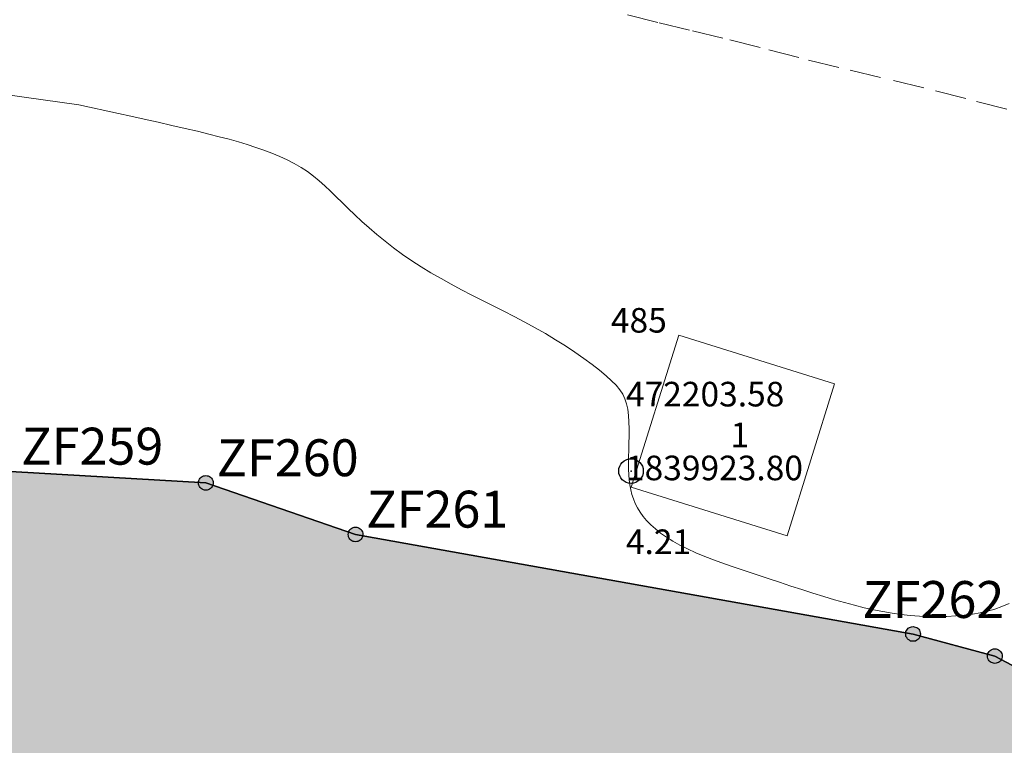
# Model space of a CAD drawing. Extents: x 471637 to 472887, y 1839663 to 1840473.
# Drawn here: x 472179 to 472219, y 1839913 to 1839942 of the extents above; entities that cross this region are included whole.
import ezdxf

# ---------------------------------------------------------------- set-up
doc = ezdxf.new("R2010")
doc.units = 0
doc.header["$MEASUREMENT"] = 0
doc.header["$PDMODE"] = 32
doc.header["$PDSIZE"] = -0.37
doc.linetypes.add('DASHED', pattern=[19.05, 12.7, -6.35])
for name, color, linetype in [('0BUFER', 7, 'Continuous'), ('0E202', 7, 'Continuous'), ('0VERT7', 7, 'Continuous'), ('1TODAS1K', 7, 'Continuous'), ('1VERTICE2', 7, 'Continuous'), ('CONSTRUCCION', 7, 'Continuous'), ('CURVA INTERMEDIA', 17, 'Continuous'), ('E202', 7, 'Continuous'), ('PUNTO DE CONTROL', 12, 'Continuous'), ('TERRACERIA', 7, 'Continuous')]:
    doc.layers.add(name, color=color, linetype=linetype)
doc.styles.add('WMF-Times New Roman0', font='TIMES.TTF')

msp = doc.modelspace()

# ---------------------------------------------------------------- hatches: boundary and pattern name
at = {"linetype": 'Continuous'}
for color, points in [(254, [(471660.323, 1840030.836), (471664.833, 1840027.63), (471683.751, 1840022.898), (471689.072, 1840020.559), (471694.351, 1840019.482), (471702.759, 1840020.281), (471706.348, 1840019.663), (471734.144, 1840012.714), (471740.84, 1840008.757), (471757.53, 1840005.027), (471764.679, 1840004.424), (471773.212, 1840001.422), (471782.208, 1840000.688), (471787.955, 1840002.03), (471792, 1840000.217), (471795.968, 1839997.277), (471804.484, 1839997.455), (471817.639, 1839990.88), (471834.834, 1839989.351), (471845.546, 1839986.253), (471854.831, 1839982.478), (471864.392, 1839980.251), (471873.024, 1839979.797), (471878.2, 1839977.921), (471900.924, 1839972.955), (471905.265, 1839973.498), (471908.665, 1839972.775), (471913.427, 1839969.933), (471917.239, 1839972.077), (471920.883, 1839972.695), (471935.714, 1839962.823), (471938.882, 1839962.278), (471942.218, 1839962.878), (471957.968, 1839958.623), (471988.639, 1839951.863), (472001.575, 1839946.777), (472011.336, 1839947.482), (472018.953, 1839943.866), (472023.471, 1839940.763), (472028.113, 1839939.835), (472033.344, 1839940.286), (472042.01, 1839936.16), (472044.435, 1839935.687), (472046.871, 1839936.335), (472049.815, 1839935.616), (472058.378, 1839930.998), (472068.848, 1839930.469), (472071.607, 1839926.434), (472077.941, 1839923.49), (472079.895, 1839921.685), (472085.604, 1839922.797), (472088.045, 1839922.198), (472093.848, 1839917.1), (472097.35, 1839915.472), (472101.791, 1839914.972), (472106.435, 1839916.399), (472116.198, 1839914.063), (472122.257, 1839910.987), (472129.777, 1839911.985), (472143.808, 1839908.613), (472168.937, 1839906.204), (472173.538, 1839903.066), (472179.116, 1839903.951), (472182.837, 1839903.623), (472186.207, 1839902.011), (472211.53, 1839897.488), (472217.288, 1839894.043), (472230.688, 1839891.597), (472236.801, 1839892.81), (472253.143, 1839887.411), (472256.66, 1839887.638), (472260.51, 1839887.471), (472267.698, 1839884.314), (472272.261, 1839884.726), (472281.087, 1839879.944), (472285.245, 1839880.669), (472293.091, 1839880.129), (472300.638, 1839874.117), (472306.552, 1839873.523), (472313.405, 1839867.873), (472320.216, 1839866.379), (472325.78, 1839867.63), (472332.205, 1839872.37), (472334.617, 1839871.727), (472338.516, 1839867.713), (472340.266, 1839866.961), (472345.67, 1839866.847), (472352.059, 1839870.126), (472355.083, 1839869.522), (472368.628, 1839864.612), (472371.744, 1839860.477), (472374.366, 1839858.552), (472378.188, 1839857.393), (472382.796, 1839853.889), (472386.093, 1839853.084), (472389.122, 1839850.568), (472393.736, 1839848.338), (472420.072, 1839844.988), (472430.232, 1839840.747), (472444.473, 1839837.555), (472454.14, 1839837.819), (472473.074, 1839829.937), (472485.551, 1839828.69), (472498.927, 1839825.182), (472506.074, 1839824.568), (472511.564, 1839822.728), (472516.031, 1839818.971), (472526.376, 1839817.608), (472530.65, 1839812.721), (472537.158, 1839809.093), (472541.38, 1839808.257), (472547.339, 1839808.373), (472550.508, 1839807.024), (472559.221, 1839805.553), (472573.223, 1839801.389), (472583.932, 1839796.281), (472587.838, 1839796.09), (472596.218, 1839793.828), (472602.508, 1839793.67), (472608.037, 1839792.114), (472624.531, 1839784.995), (472636.379, 1839783.731), (472654.973, 1839778.385), (472656.069, 1839778.323), (472658.888, 1839780.212), (472661.372, 1839780.166), (472670.221, 1839775.968), (472681.216, 1839773.373), (472688.44, 1839774.168), (472692.048, 1839773.38), (472702.929, 1839773.955), (472709.16, 1839773.076), (472713.866, 1839770.593), (472719.043, 1839770.054), (472725.323, 1839767.234), (472725.323, 1839788.872), (472711.954, 1839792.88), (472701.874, 1839793.927), (472682.455, 1839793.63), (472676.878, 1839794.946), (472664.845, 1839799.862), (472658.888, 1839800.212), (472653.903, 1839799.503), (472641.905, 1839802.952), (472629.67, 1839804.56), (472615.963, 1839810.477), (472607.926, 1839812.922), (472599.116, 1839813.762), (472588.832, 1839816.102), (472578.924, 1839820.559), (472564.922, 1839824.723), (472550.812, 1839828.069), (472543.765, 1839828.307), (472536.376, 1839834.929), (472529.849, 1839837.304), (472524.434, 1839838.037), (472518.404, 1839841.522), (472512.43, 1839843.531), (472502.345, 1839844.962), (472487.54, 1839848.591), (472478.018, 1839849.542), (472457.613, 1839857.515), (472446.417, 1839857.616), (472436.318, 1839859.879), (472422.596, 1839864.828), (472399.758, 1839867.733), (472385.028, 1839876.187), (472378.628, 1839881.933), (472359, 1839889.135), (472352.059, 1839890.126), (472344.96, 1839888.807), (472339.769, 1839891.052), (472332.205, 1839892.37), (472325.365, 1839891.164), (472320.088, 1839888.284), (472313.392, 1839892.317), (472308.551, 1839893.423), (472299.931, 1839898.923), (472294.464, 1839900.082), (472285.056, 1839900.541), (472275.734, 1839904.422), (472271.08, 1839904.673), (472263.983, 1839907.167), (472255.766, 1839907.56), (472240.274, 1839912.506), (472230.532, 1839911.956), (472224.446, 1839913.067), (472218.37, 1839916.282), (472215.047, 1839917.176), (472192.392, 1839921.223), (472186.31, 1839923.319), (472178.374, 1839923.787), (472170.846, 1839926.113), (472147.115, 1839928.388), (472133.25, 1839931.681), (472125.777, 1839931.63), (472109.908, 1839936.095), (472102.622, 1839936.013), (472094.885, 1839940.992), (472089.077, 1839942.493), (472084.634, 1839942.712), (472081.704, 1839945.79), (472075.688, 1839949.263), (472063.897, 1839950.745), (472054.56, 1839955.045), (472046.271, 1839956.282), (472036.817, 1839959.982), (472030.608, 1839960.124), (472019.913, 1839965.549), (472014.809, 1839967.178), (472004.665, 1839967.052), (471992.944, 1839971.394), (471947.434, 1839982.186), (471941.742, 1839982.836), (471930.883, 1839990.016), (471924.356, 1839992.391), (471914.113, 1839991.832), (471909.425, 1839993.061), (471901.844, 1839993.226), (471874.074, 1839999.769), (471867.208, 1840000.131), (471840.391, 1840008.564), (471823.188, 1840010.465), (471811.324, 1840016.249), (471801.992, 1840017.407), (471791.428, 1840021.726), (471777.413, 1840021.146), (471771.316, 1840023.29), (471748.291, 1840027.585), (471738.995, 1840032.117), (471711.199, 1840039.066), (471706.153, 1840039.991), (471695.164, 1840039.728), (471688.604, 1840042.3), (471673.345, 1840046.117), (471666.172, 1840051.216), (471660.388, 1840054.053), (471660.323, 1840054.073)]), (174, [(472186.31, 1839923.02), (472186.26, 1839923.02), (472186.21, 1839923.04), (472186.16, 1839923.06), (472186.12, 1839923.09), (472186.08, 1839923.13), (472186.05, 1839923.17), (472186.03, 1839923.22), (472186.01, 1839923.27), (472186.01, 1839923.32), (472186.01, 1839923.37), (472186.03, 1839923.42), (472186.05, 1839923.47), (472186.08, 1839923.51), (472186.12, 1839923.55), (472186.16, 1839923.58), (472186.21, 1839923.6), (472186.26, 1839923.61), (472186.31, 1839923.62), (472186.36, 1839923.61), (472186.41, 1839923.6), (472186.46, 1839923.58), (472186.5, 1839923.55), (472186.54, 1839923.51), (472186.57, 1839923.47), (472186.59, 1839923.42), (472186.61, 1839923.37), (472186.61, 1839923.32), (472186.61, 1839923.27), (472186.59, 1839923.22), (472186.57, 1839923.17), (472186.54, 1839923.13), (472186.5, 1839923.09), (472186.46, 1839923.06), (472186.41, 1839923.04), (472186.36, 1839923.02)]), (174, [(472192.39, 1839920.92), (472192.34, 1839920.93), (472192.29, 1839920.94), (472192.24, 1839920.96), (472192.2, 1839920.99), (472192.16, 1839921.03), (472192.13, 1839921.07), (472192.11, 1839921.12), (472192.1, 1839921.17), (472192.09, 1839921.22), (472192.1, 1839921.27), (472192.11, 1839921.33), (472192.13, 1839921.37), (472192.16, 1839921.42), (472192.2, 1839921.45), (472192.24, 1839921.48), (472192.29, 1839921.5), (472192.34, 1839921.52), (472192.39, 1839921.52), (472192.44, 1839921.52), (472192.49, 1839921.5), (472192.54, 1839921.48), (472192.58, 1839921.45), (472192.62, 1839921.42), (472192.65, 1839921.37), (472192.67, 1839921.33), (472192.69, 1839921.27), (472192.69, 1839921.22), (472192.69, 1839921.17), (472192.67, 1839921.12), (472192.65, 1839921.07), (472192.62, 1839921.03), (472192.58, 1839920.99), (472192.54, 1839920.96), (472192.49, 1839920.94), (472192.44, 1839920.93)]), (174, [(472215.05, 1839916.88), (472214.99, 1839916.88), (472214.94, 1839916.89), (472214.9, 1839916.92), (472214.85, 1839916.95), (472214.82, 1839916.98), (472214.79, 1839917.03), (472214.76, 1839917.07), (472214.75, 1839917.12), (472214.75, 1839917.18), (472214.75, 1839917.23), (472214.76, 1839917.28), (472214.79, 1839917.33), (472214.82, 1839917.37), (472214.85, 1839917.41), (472214.9, 1839917.44), (472214.94, 1839917.46), (472214.99, 1839917.47), (472215.05, 1839917.48), (472215.1, 1839917.47), (472215.15, 1839917.46), (472215.2, 1839917.44), (472215.24, 1839917.41), (472215.28, 1839917.37), (472215.31, 1839917.33), (472215.33, 1839917.28), (472215.34, 1839917.23), (472215.35, 1839917.18), (472215.34, 1839917.12), (472215.33, 1839917.07), (472215.31, 1839917.03), (472215.28, 1839916.98), (472215.24, 1839916.95), (472215.2, 1839916.92), (472215.15, 1839916.89), (472215.1, 1839916.88)]), (174, [(472218.37, 1839915.98), (472218.32, 1839915.99), (472218.27, 1839916), (472218.22, 1839916.02), (472218.18, 1839916.05), (472218.14, 1839916.09), (472218.11, 1839916.13), (472218.09, 1839916.18), (472218.07, 1839916.23), (472218.07, 1839916.28), (472218.07, 1839916.33), (472218.09, 1839916.38), (472218.11, 1839916.43), (472218.14, 1839916.47), (472218.18, 1839916.51), (472218.22, 1839916.54), (472218.27, 1839916.56), (472218.32, 1839916.58), (472218.37, 1839916.58), (472218.42, 1839916.58), (472218.47, 1839916.56), (472218.52, 1839916.54), (472218.56, 1839916.51), (472218.6, 1839916.47), (472218.63, 1839916.43), (472218.65, 1839916.38), (472218.67, 1839916.33), (472218.67, 1839916.28), (472218.67, 1839916.23), (472218.65, 1839916.18), (472218.63, 1839916.13), (472218.6, 1839916.09), (472218.56, 1839916.05), (472218.52, 1839916.02), (472218.47, 1839916), (472218.42, 1839915.99)])]:
    msp.add_hatch(color=color, dxfattribs=at).paths.add_polyline_path(points)

# ---------------------------------------------------------------- linework, layer by layer
at = {"layer": '0BUFER'}
msp.add_lwpolyline([(472325.365, 1839891.164), (472320.088, 1839888.284), (472313.392, 1839892.317), (472308.551, 1839893.423), (472299.931, 1839898.923), (472294.464, 1839900.082), (472285.056, 1839900.541), (472275.734, 1839904.422), (472271.08, 1839904.673), (472263.983, 1839907.167), (472255.766, 1839907.56), (472240.274, 1839912.506), (472230.532, 1839911.956), (472224.446, 1839913.067), (472218.37, 1839916.282), (472215.047, 1839917.176), (472192.392, 1839921.223), (472186.31, 1839923.319), (472178.374, 1839923.787), (472170.846, 1839926.113), (472147.115, 1839928.388), (472133.25, 1839931.681)], dxfattribs=at)
at = {"layer": '0E202', "linetype": 'Continuous', "lineweight": 20, "ltscale": 0.5}
for points in [[(472178.37, 1839923.79), (472186.31, 1839923.32)], [(472186.31, 1839923.32), (472192.39, 1839921.22)], [(472192.39, 1839921.22), (472215.05, 1839917.18)], [(472215.05, 1839917.18), (472218.37, 1839916.28)], [(472218.37, 1839916.28), (472224.45, 1839913.07)]]:
    msp.add_lwpolyline(points, dxfattribs=at)
at = {"layer": '0VERT7', "color": 174}
for points in [[(472186.31, 1839923.02), (472186.26, 1839923.02), (472186.21, 1839923.04), (472186.16, 1839923.06), (472186.12, 1839923.09), (472186.08, 1839923.13), (472186.05, 1839923.17), (472186.03, 1839923.22), (472186.01, 1839923.27), (472186.01, 1839923.32), (472186.01, 1839923.37), (472186.03, 1839923.42), (472186.05, 1839923.47), (472186.08, 1839923.51), (472186.12, 1839923.55), (472186.16, 1839923.58), (472186.21, 1839923.6), (472186.26, 1839923.61), (472186.31, 1839923.62), (472186.36, 1839923.61), (472186.41, 1839923.6), (472186.46, 1839923.58), (472186.5, 1839923.55), (472186.54, 1839923.51), (472186.57, 1839923.47), (472186.59, 1839923.42), (472186.61, 1839923.37), (472186.61, 1839923.32), (472186.61, 1839923.27), (472186.59, 1839923.22), (472186.57, 1839923.17), (472186.54, 1839923.13), (472186.5, 1839923.09), (472186.46, 1839923.06), (472186.41, 1839923.04), (472186.36, 1839923.02), (472186.31, 1839923.02)], [(472192.39, 1839920.92), (472192.34, 1839920.93), (472192.29, 1839920.94), (472192.24, 1839920.96), (472192.2, 1839920.99), (472192.16, 1839921.03), (472192.13, 1839921.07), (472192.11, 1839921.12), (472192.1, 1839921.17), (472192.09, 1839921.22), (472192.1, 1839921.27), (472192.11, 1839921.33), (472192.13, 1839921.37), (472192.16, 1839921.42), (472192.2, 1839921.45), (472192.24, 1839921.48), (472192.29, 1839921.5), (472192.34, 1839921.52), (472192.39, 1839921.52), (472192.44, 1839921.52), (472192.49, 1839921.5), (472192.54, 1839921.48), (472192.58, 1839921.45), (472192.62, 1839921.42), (472192.65, 1839921.37), (472192.67, 1839921.33), (472192.69, 1839921.27), (472192.69, 1839921.22), (472192.69, 1839921.17), (472192.67, 1839921.12), (472192.65, 1839921.07), (472192.62, 1839921.03), (472192.58, 1839920.99), (472192.54, 1839920.96), (472192.49, 1839920.94), (472192.44, 1839920.93), (472192.39, 1839920.92)], [(472215.05, 1839916.88), (472214.99, 1839916.88), (472214.94, 1839916.89), (472214.9, 1839916.92), (472214.85, 1839916.95), (472214.82, 1839916.98), (472214.79, 1839917.03), (472214.76, 1839917.07), (472214.75, 1839917.12), (472214.75, 1839917.18), (472214.75, 1839917.23), (472214.76, 1839917.28), (472214.79, 1839917.33), (472214.82, 1839917.37), (472214.85, 1839917.41), (472214.9, 1839917.44), (472214.94, 1839917.46), (472214.99, 1839917.47), (472215.05, 1839917.48), (472215.1, 1839917.47), (472215.15, 1839917.46), (472215.2, 1839917.44), (472215.24, 1839917.41), (472215.28, 1839917.37), (472215.31, 1839917.33), (472215.33, 1839917.28), (472215.34, 1839917.23), (472215.35, 1839917.18), (472215.34, 1839917.12), (472215.33, 1839917.07), (472215.31, 1839917.03), (472215.28, 1839916.98), (472215.24, 1839916.95), (472215.2, 1839916.92), (472215.15, 1839916.89), (472215.1, 1839916.88), (472215.05, 1839916.88)], [(472218.37, 1839915.98), (472218.32, 1839915.99), (472218.27, 1839916), (472218.22, 1839916.02), (472218.18, 1839916.05), (472218.14, 1839916.09), (472218.11, 1839916.13), (472218.09, 1839916.18), (472218.07, 1839916.23), (472218.07, 1839916.28), (472218.07, 1839916.33), (472218.09, 1839916.38), (472218.11, 1839916.43), (472218.14, 1839916.47), (472218.18, 1839916.51), (472218.22, 1839916.54), (472218.27, 1839916.56), (472218.32, 1839916.58), (472218.37, 1839916.58), (472218.42, 1839916.58), (472218.47, 1839916.56), (472218.52, 1839916.54), (472218.56, 1839916.51), (472218.6, 1839916.47), (472218.63, 1839916.43), (472218.65, 1839916.38), (472218.67, 1839916.33), (472218.67, 1839916.28), (472218.67, 1839916.23), (472218.65, 1839916.18), (472218.63, 1839916.13), (472218.6, 1839916.09), (472218.56, 1839916.05), (472218.52, 1839916.02), (472218.47, 1839916), (472218.42, 1839915.99), (472218.37, 1839915.98)]]:
    msp.add_lwpolyline(points, dxfattribs=at)
at = {"layer": 'CONSTRUCCION', "lineweight": 9, "elevation": 0.011}
msp.add_lwpolyline([(472203.592, 1839923.148), (472205.527, 1839929.325), (472211.862, 1839927.341), (472209.927, 1839921.164), (472203.592, 1839923.148)], dxfattribs=at)
at = {"layer": 'CURVA INTERMEDIA', "color": 17, "linetype": 'Continuous', "lineweight": 9}
for points, elevation in [([(472177.371, 1839939.214), (472181.147, 1839938.69)], 2.043), ([(472218.957, 1839918.418), (472218.662, 1839918.295), (472218.369, 1839918.192), (472218.075, 1839918.108), (472217.774, 1839918.04), (472217.459, 1839917.986), (472217.128, 1839917.944), (472216.782, 1839917.913), (472216.423, 1839917.894), (472216.056, 1839917.886), (472215.684, 1839917.89), (472215.309, 1839917.906), (472214.934, 1839917.934), (472214.563, 1839917.973), (472214.193, 1839918.024), (472213.822, 1839918.086), (472213.446, 1839918.16), (472213.064, 1839918.246), (472212.672, 1839918.343), (472212.269, 1839918.451), (472211.851, 1839918.571), (472211.421, 1839918.7), (472210.981, 1839918.838), (472210.533, 1839918.981), (472210.08, 1839919.128), (472209.623, 1839919.278), (472209.166, 1839919.428), (472208.711, 1839919.578), (472208.26, 1839919.727), (472207.819, 1839919.876), (472207.391, 1839920.025), (472206.979, 1839920.175), (472206.588, 1839920.327), (472206.221, 1839920.48), (472205.882, 1839920.636), (472205.57, 1839920.794), (472205.284, 1839920.955), (472205.024, 1839921.117), (472204.788, 1839921.281), (472204.577, 1839921.447), (472204.389, 1839921.615), (472204.223, 1839921.784), (472204.079, 1839921.956), (472203.954, 1839922.129), (472203.847, 1839922.305), (472203.757, 1839922.483), (472203.683, 1839922.665), (472203.623, 1839922.85), (472203.576, 1839923.04), (472203.541, 1839923.235), (472203.516, 1839923.438), (472203.5, 1839923.652), (472203.491, 1839923.877), (472203.489, 1839924.117), (472203.491, 1839924.374), (472203.497, 1839924.647), (472203.504, 1839924.932), (472203.508, 1839925.223), (472203.508, 1839925.512), (472203.501, 1839925.794), (472203.483, 1839926.062), (472203.452, 1839926.309), (472203.405, 1839926.532), (472203.338, 1839926.734), (472203.248, 1839926.922), (472203.13, 1839927.104), (472202.981, 1839927.285), (472202.796, 1839927.473), (472202.573, 1839927.674), (472202.308, 1839927.894), (472202.006, 1839928.129), (472201.67, 1839928.376), (472201.308, 1839928.629), (472200.924, 1839928.885), (472200.524, 1839929.139), (472200.111, 1839929.387), (472199.693, 1839929.625), (472199.269, 1839929.855), (472198.842, 1839930.077), (472198.413, 1839930.296), (472197.983, 1839930.512), (472197.553, 1839930.727), (472197.125, 1839930.945), (472196.7, 1839931.166), (472196.28, 1839931.391), (472195.866, 1839931.622), (472195.459, 1839931.858), (472195.061, 1839932.1), (472194.674, 1839932.349), (472194.3, 1839932.605), (472193.939, 1839932.868), (472193.592, 1839933.137), (472193.261, 1839933.408), (472192.944, 1839933.679), (472192.644, 1839933.948), (472192.36, 1839934.212), (472192.093, 1839934.468), (472191.843, 1839934.715), (472191.605, 1839934.951), (472191.375, 1839935.176), (472191.149, 1839935.391), (472190.921, 1839935.595), (472190.686, 1839935.787), (472190.44, 1839935.968), (472190.179, 1839936.138), (472189.903, 1839936.296), (472189.613, 1839936.445), (472189.311, 1839936.584), (472188.996, 1839936.716), (472188.67, 1839936.839), (472188.335, 1839936.956), (472187.99, 1839937.068), (472187.631, 1839937.176), (472187.253, 1839937.282), (472186.853, 1839937.388), (472186.425, 1839937.496), (472185.964, 1839937.607), (472185.466, 1839937.724), (472184.929, 1839937.848), (472184.37, 1839937.975), (472183.808, 1839938.101), (472183.263, 1839938.223), (472182.754, 1839938.336), (472181.147, 1839938.69)], 2.025)]:
    msp.add_lwpolyline(points, dxfattribs=dict(at, elevation=elevation))
at = {"layer": 'E202', "elevation": 0.011}
msp.add_lwpolyline([(472133.25, 1839931.681), (472147.115, 1839928.388), (472170.846, 1839926.113), (472178.374, 1839923.787), (472186.31, 1839923.319), (472192.392, 1839921.223), (472215.047, 1839917.176), (472218.37, 1839916.282), (472224.446, 1839913.067), (472230.532, 1839911.956), (472240.274, 1839912.506), (472255.766, 1839907.56), (472263.983, 1839907.167), (472271.08, 1839904.673), (472275.734, 1839904.422), (472285.056, 1839900.541), (472294.464, 1839900.082), (472299.931, 1839898.923), (472308.551, 1839893.423), (472313.392, 1839892.317), (472320.088, 1839888.284), (472325.365, 1839891.164)], dxfattribs=at)
at = {"layer": 'PUNTO DE CONTROL'}
msp.add_point((472203.587, 1839923.8, 4.213), dxfattribs=at)
at = {"layer": 'TERRACERIA', "linetype": 'DASHED', "lineweight": 13, "ltscale": 0.1, "elevation": 0.011}
msp.add_lwpolyline([(472203.44, 1839942.338), (472204.731, 1839942.014), (472206.083, 1839941.691), (472207.607, 1839941.326), (472209.182, 1839940.919), (472210.799, 1839940.501), (472212.496, 1839940.095), (472214.25, 1839939.676), (472215.958, 1839939.252), (472217.633, 1839938.821), (472219.366, 1839938.376)], dxfattribs=at)

# ---------------------------------------------------------------- texts
at = {"layer": '1TODAS1K', "style": 'WMF-Times New Roman0'}
for s, p in [('485', (472202.77, 1839929.426, 2.025)), ('  472203.58', (472202.77, 1839926.426, 2.025)), ('1', (472207.629, 1839924.77)), ('  1839923.80', (472202.77, 1839923.426, 2.025)), ('  4.21', (472202.77, 1839920.426, 2.025))]:
    msp.add_text(s, height=1, dxfattribs=at).set_placement(p)
at = {"layer": '1VERTICE2', "lineweight": 9, "style": 'WMF-Times New Roman0'}
for s, p in [('ZF259', (472178.81, 1839924.061)), ('ZF260', (472186.75, 1839923.591)), ('ZF261', (472192.83, 1839921.501)), ('ZF262', (472212.987, 1839917.829))]:
    msp.add_text(s, height=1.5, dxfattribs=at).set_placement(p)

doc.saveas('drawing.dxf')
